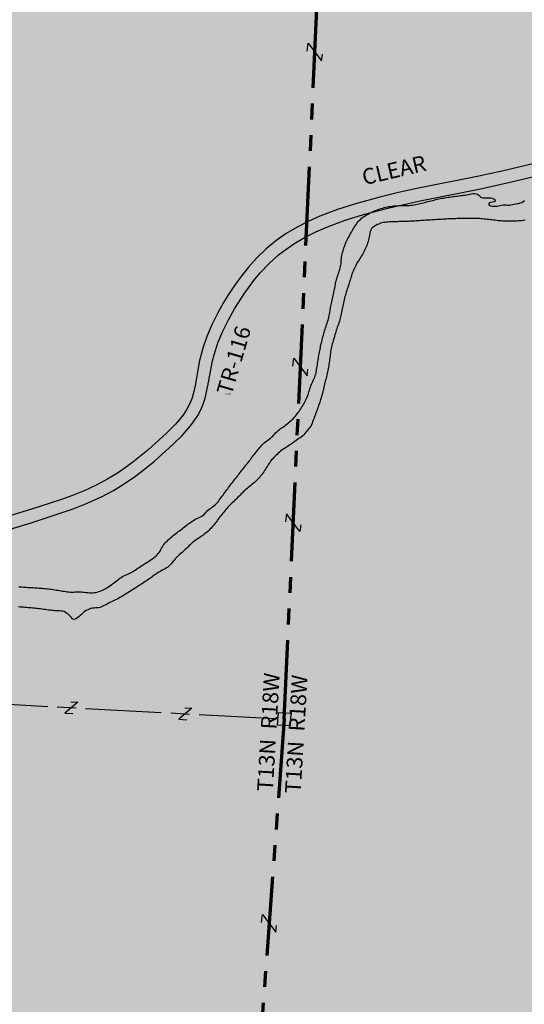
# Model space of a CAD drawing. Units: feet. Extents: x 1933322 to 1969910, y 561824 to 586074.
# Drawn here: x 1941247 to 1942844, y 576586 to 579702 of the extents above; entities that cross this region are included whole.
import ezdxf

# ---------------------------------------------------------------- set-up
doc = ezdxf.new("R2010")
doc.units = ezdxf.units.FT
doc.header["$MEASUREMENT"] = 0
doc.linetypes.add('ACAD_ISO08W100', pattern=[36, 24, -3, 6, -3])
doc.linetypes.add('PHANTOM2', pattern=[1.25, 0.625, -0.125, 0.125, -0.125, 0.125, -0.125])
doc.layers.add('ADDRESS', color=6, linetype='Continuous', plot=False)
doc.layers.add('COLUMBUS METROPOLITAN PARKS HATCH', color=80, linetype='Continuous', lineweight=9)
doc.layers.add('SECTION LINE', color=3, linetype='PHANTOM2', lineweight=70)
for name, color, linetype in [('MONUMENT STONE', 7, 'Continuous'), ('ROAD', 7, 'Continuous'), ('ROAD NAME and NUMBER', 80, 'Continuous'), ('TIE-IN', 7, 'Continuous'), ('TOWNSHIP and RANGE', 4, 'Continuous'), ('TRACT LINE', 5, 'ACAD_ISO08W100'), ('WATER STREAM & RIVER', 4, 'Continuous')]:
    doc.layers.add(name, color=color, linetype=linetype)
doc.layers.add('MONUMENT STONE HATCH', color=7, linetype='Continuous', true_color=0xffffff)
doc.styles.add('BOLD', font='romand.shx', dxfattribs={"height": 50})
doc.styles.get("Standard").update_dxf_attribs({"font": 'romans.shx', "height": 40})

# ---------------------------------------------------------------- blocks, each defined once
blk = doc.blocks.new('A$C76C71EF7')
at = {"layer": 'MONUMENT STONE HATCH', "ltscale": 400}
blk.add_hatch(color=256, dxfattribs=at).paths.add_polyline_path([(-18.6, 21.3), (21.3, 18.6), (18.6, -21.3), (-21.3, -18.6)])
at = {"layer": 'MONUMENT STONE', "ltscale": 400}
blk.add_lwpolyline([(-18.6, 21.3), (21.3, 18.6), (18.6, -21.3), (-21.3, -18.6)], close=True, dxfattribs=at)
blk.add_point((0, 0), dxfattribs=at)

msp = doc.modelspace()

# ---------------------------------------------------------------- hatches: boundary and pattern name
at = {"layer": 'COLUMBUS METROPOLITAN PARKS HATCH', "ltscale": 10}
h = msp.add_hatch(dxfattribs=at)
h.set_pattern_fill('ANSI36', color=256, scale=500, style=0)
edge = h.paths.add_edge_path()
edge.add_line((1940785.9, 583964), (1940785.7, 583974.5))
edge.add_line((1940785.7, 583974.5), (1940781.3, 584297.8))
edge.add_line((1940781.3, 584297.8), (1940464.7, 584317.9))
edge.add_line((1940464.7, 584317.9), (1939768.7, 584362.3))
edge.add_line((1939768.7, 584362.3), (1939140.4, 584391.3))
edge.add_line((1939140.4, 584391.3), (1939081.3, 584394))
edge.add_line((1939081.3, 584394), (1938662.8, 584416.8))
edge.add_line((1938662.8, 584416.8), (1937876.6, 584459.7))
edge.add_line((1937876.6, 584459.7), (1937533.7, 584478.4))
edge.add_line((1937533.7, 584478.4), (1936673.5, 584512.8))
edge.add_line((1936673.5, 584512.8), (1935324.4, 584586.4))
edge.add_line((1935324.4, 584586.4), (1935189, 581938.6))
edge.add_line((1935189, 581938.6), (1935122.2, 580591.6))
edge.add_line((1935122.2, 580591.6), (1935095.9, 580081.5))
edge.add_line((1935095.9, 580081.5), (1935060.7, 579197.9))
edge.add_line((1935060.7, 579197.9), (1935004.6, 577877.5))
edge.add_line((1935004.6, 577877.5), (1934947.2, 576538.9))
edge.add_line((1934947.2, 576538.9), (1934890.7, 575169.1))
edge.add_line((1934890.7, 575169.1), (1934873.5, 574899.3))
edge.add_line((1934873.5, 574899.3), (1934806.3, 573840.1))
edge.add_line((1934806.3, 573840.1), (1935441.1, 573803.8))
edge.add_line((1935441.1, 573803.8), (1935795.5, 573784.3))
edge.add_line((1935795.5, 573784.3), (1936965.5, 573720.2))
edge.add_line((1936965.5, 573720.2), (1938449.7, 573647.2))
edge.add_line((1938449.7, 573647.2), (1938233.3, 574100.2))
edge.add_line((1938233.3, 574100.2), (1937738.3, 575065.9))
edge.add_line((1937738.3, 575065.9), (1937718.3, 575104.9))
edge.add_line((1937718.3, 575104.9), (1937619.2, 575438.7))
edge.add_line((1937619.2, 575438.7), (1937646.1, 576405.9))
edge.add_line((1937646.1, 576405.9), (1937513.5, 576359.2))
edge.add_line((1937513.5, 576359.2), (1937365.8, 576184.8))
edge.add_line((1937365.8, 576184.8), (1937103.3, 576168.3))
edge.add_line((1937103.3, 576168.3), (1936930, 576157.4))
edge.add_line((1936930, 576157.4), (1936668.2, 576098.5))
edge.add_line((1936668.2, 576098.5), (1936661.9, 576110.2))
edge.add_line((1936661.9, 576110.2), (1936656.4, 576120.5))
edge.add_line((1936656.4, 576120.5), (1936680.6, 576438.6))
edge.add_line((1936680.6, 576438.6), (1936731.9, 577113.5))
edge.add_line((1936731.9, 577113.5), (1936676.1, 577257.5))
edge.add_line((1936676.1, 577257.5), (1936621.5, 577352))
edge.add_line((1936621.5, 577352), (1936628.1, 577463.3))
edge.add_line((1936628.1, 577463.3), (1936838, 577498.7))
edge.add_line((1936838, 577498.7), (1937208.7, 577554.6))
edge.add_line((1937208.7, 577554.6), (1937556.9, 577607.1))
edge.add_line((1937556.9, 577607.1), (1937648, 577470.5))
edge.add_line((1937648, 577470.5), (1937681.6, 577257.6))
edge.add_line((1937681.6, 577257.6), (1937666.2, 577013.4))
edge.add_line((1937666.2, 577013.4), (1937706.8, 576427.2))
edge.add_line((1937706.8, 576427.2), (1937705.9, 576396.5))
edge.add_line((1937705.9, 576396.5), (1937679.4, 575446.6))
edge.add_line((1937679.4, 575446.6), (1937774.2, 575127.3))
edge.add_line((1937774.2, 575127.3), (1937806.7, 575063.8))
edge.add_line((1937806.7, 575063.8), (1938191.9, 574312.5))
edge.add_line((1938191.9, 574312.5), (1938287.1, 574126.8))
edge.add_line((1938287.1, 574126.8), (1938517.8, 573643.8))
edge.add_line((1938517.8, 573643.8), (1939156.2, 573604.9))
edge.add_line((1939156.2, 573604.9), (1939998.2, 573553.5))
edge.add_line((1939998.2, 573553.5), (1940452.4, 573521.7))
edge.add_line((1940452.4, 573521.7), (1940477.4, 573519.9))
edge.add_line((1940477.4, 573519.9), (1940505.6, 573517.9))
edge.add_line((1940505.6, 573517.9), (1940509.2, 573594.7))
edge.add_line((1940509.2, 573594.7), (1940600.7, 573821.4))
edge.add_line((1940600.7, 573821.4), (1940521.8, 573867.6))
edge.add_line((1940521.8, 573867.6), (1940569.9, 574909.7))
edge.add_line((1940569.9, 574909.7), (1941001.7, 574888.6))
edge.add_line((1941001.7, 574888.6), (1941462, 574866.3))
edge.add_line((1941462, 574866.3), (1941500.6, 574864.5))
edge.add_line((1941500.6, 574864.5), (1941907.7, 574844.7))
edge.add_line((1941907.7, 574844.7), (1941932, 575141.7))
edge.add_line((1941932, 575141.7), (1941934, 575178.5))
edge.add_line((1941934, 575178.5), (1941941.7, 575321.3))
edge.add_line((1941941.7, 575321.3), (1941946, 575401.2))
edge.add_line((1941946, 575401.2), (1941952.5, 575522.3))
edge.add_line((1941952.5, 575522.3), (1941952.7, 575527))
edge.add_line((1941952.7, 575527), (1941962.1, 575701.7))
edge.add_line((1941962.1, 575701.7), (1941968.8, 575826.6))
edge.add_line((1941968.8, 575826.6), (1941975.5, 575951.4))
edge.add_line((1941975.5, 575951.4), (1941988.6, 576195.8))
edge.add_line((1941988.6, 576195.8), (1942084.4, 576190.4))
edge.add_line((1942084.4, 576190.4), (1942252.4, 576181.1))
edge.add_line((1942252.4, 576181.1), (1942363.1, 576175.3))
edge.add_line((1942363.1, 576175.3), (1942422.3, 576171.9))
edge.add_line((1942422.3, 576171.9), (1943330.4, 576118.6))
edge.add_line((1943330.4, 576118.6), (1943814.5, 576096.6))
edge.add_line((1943814.5, 576096.6), (1944687.5, 576042))
edge.add_line((1944687.5, 576042), (1944736.9, 577153))
edge.add_line((1944736.9, 577153), (1944759, 577167.3))
edge.add_line((1944759, 577167.3), (1944775.8, 577178))
edge.add_line((1944775.8, 577178), (1944792.6, 577188.9))
edge.add_line((1944792.6, 577188.9), (1944809.3, 577199.9))
edge.add_line((1944809.3, 577199.9), (1944825.8, 577211.2))
edge.add_line((1944825.8, 577211.2), (1944842, 577223))
edge.add_line((1944842, 577223), (1944857.8, 577235.3))
edge.add_line((1944857.8, 577235.3), (1944873.1, 577248.1))
edge.add_line((1944873.1, 577248.1), (1944887.8, 577261.7))
edge.add_line((1944887.8, 577261.7), (1944901.8, 577276))
edge.add_line((1944901.8, 577276), (1944914.9, 577291))
edge.add_line((1944914.9, 577291), (1944927.1, 577306.9))
edge.add_line((1944927.1, 577306.9), (1944938.4, 577323.4))
edge.add_line((1944938.4, 577323.4), (1944948.9, 577340.4))
edge.add_line((1944948.9, 577340.4), (1944971.8, 577386.6))
edge.add_line((1944971.8, 577386.6), (1946051.6, 577320.8))
edge.add_line((1946051.6, 577320.8), (1946426.4, 577295.5))
edge.add_line((1946426.4, 577295.5), (1946485.8, 578420.4))
edge.add_line((1946485.8, 578420.4), (1946487.4, 578450.3))
edge.add_line((1946487.4, 578450.3), (1946470, 578550.5))
edge.add_line((1946470, 578550.5), (1946484.8, 578551.9))
edge.add_line((1946484.8, 578551.9), (1946539.2, 578555.1))
edge.add_line((1946539.2, 578555.1), (1946760.6, 578567.9))
edge.add_line((1946760.6, 578567.9), (1947051.5, 578708.5))
edge.add_line((1947051.5, 578708.5), (1947293.7, 578756))
edge.add_line((1947293.7, 578756), (1947468.2, 578758.6))
edge.add_line((1947468.2, 578758.6), (1947515.5, 578759.4))
edge.add_line((1947515.5, 578759.4), (1947738, 578794.7))
edge.add_line((1947738, 578794.7), (1947936.2, 578794.4))
edge.add_line((1947936.2, 578794.4), (1948207.7, 578718.9))
edge.add_line((1948207.7, 578718.9), (1948234.6, 578722.6))
edge.add_line((1948234.6, 578722.6), (1948728.6, 577145.8))
edge.add_line((1948728.6, 577145.8), (1950086.5, 577071.4))
edge.add_line((1950086.5, 577071.4), (1951421.6, 576984.1))
edge.add_line((1951421.6, 576984.1), (1951480.9, 578339.7))
edge.add_line((1951480.9, 578339.7), (1952222, 578306.1))
edge.add_line((1952222, 578306.1), (1952832.1, 578278.3))
edge.add_line((1952832.1, 578278.3), (1952822.9, 577971.5))
edge.add_line((1952822.9, 577971.5), (1953211.3, 577949.4))
edge.add_line((1953211.3, 577949.4), (1953505.9, 578203.4))
edge.add_line((1953505.9, 578203.4), (1953842.2, 578355.1))
edge.add_line((1953842.2, 578355.1), (1953863.3, 578373.1))
edge.add_line((1953863.3, 578373.1), (1953878.3, 578386.3))
edge.add_line((1953878.3, 578386.3), (1953893.1, 578399.7))
edge.add_line((1953893.1, 578399.7), (1953907.9, 578413.3))
edge.add_line((1953907.9, 578413.3), (1953922.4, 578427))
edge.add_line((1953922.4, 578427), (1953936.6, 578441))
edge.add_line((1953936.6, 578441), (1953950.7, 578455.2))
edge.add_line((1953950.7, 578455.2), (1953964.6, 578469.6))
edge.add_line((1953964.6, 578469.6), (1953978.3, 578484.2))
edge.add_line((1953978.3, 578484.2), (1953991.8, 578498.9))
edge.add_line((1953991.8, 578498.9), (1954005.3, 578513.7))
edge.add_line((1954005.3, 578513.7), (1954018.6, 578528.7))
edge.add_line((1954018.6, 578528.7), (1954031.8, 578543.6))
edge.add_line((1954031.8, 578543.6), (1954045, 578558.7))
edge.add_line((1954045, 578558.7), (1954058.2, 578573.7))
edge.add_line((1954058.2, 578573.7), (1954071.4, 578588.8))
edge.add_line((1954071.4, 578588.8), (1954084.6, 578603.8))
edge.add_line((1954084.6, 578603.8), (1954097.8, 578618.8))
edge.add_line((1954097.8, 578618.8), (1954111.2, 578633.7))
edge.add_line((1954111.2, 578633.7), (1954124.6, 578648.5))
edge.add_line((1954124.6, 578648.5), (1954138.1, 578663.2))
edge.add_line((1954138.1, 578663.2), (1954151.8, 578677.8))
edge.add_line((1954151.8, 578677.8), (1954165.6, 578692.3))
edge.add_line((1954165.6, 578692.3), (1954179.5, 578706.7))
edge.add_line((1954179.5, 578706.7), (1954193.5, 578720.9))
edge.add_line((1954193.5, 578720.9), (1954207.6, 578735.1))
edge.add_line((1954207.6, 578735.1), (1954221.8, 578749.2))
edge.add_line((1954221.8, 578749.2), (1954236.1, 578763.2))
edge.add_line((1954236.1, 578763.2), (1954250.5, 578777.1))
edge.add_line((1954250.5, 578777.1), (1954265, 578790.9))
edge.add_line((1954265, 578790.9), (1954279.5, 578804.7))
edge.add_line((1954279.5, 578804.7), (1954294.1, 578818.4))
edge.add_line((1954294.1, 578818.4), (1954308.7, 578832))
edge.add_line((1954308.7, 578832), (1954323.4, 578845.5))
edge.add_line((1954323.4, 578845.5), (1954338.2, 578859.1))
edge.add_line((1954338.2, 578859.1), (1954353, 578872.5))
edge.add_line((1954353, 578872.5), (1954367.8, 578885.9))
edge.add_line((1954367.8, 578885.9), (1954382.7, 578899.3))
edge.add_line((1954382.7, 578899.3), (1954397.6, 578912.6))
edge.add_line((1954397.6, 578912.6), (1954410.6, 578924.3))
edge.add_line((1954410.6, 578924.3), (1954427.4, 578939.3))
edge.add_line((1954427.4, 578939.3), (1954442.4, 578952.5))
edge.add_line((1954442.4, 578952.5), (1954457.3, 578965.8))
edge.add_line((1954457.3, 578965.8), (1954472.3, 578979.1))
edge.add_line((1954472.3, 578979.1), (1954487.3, 578992.3))
edge.add_line((1954487.3, 578992.3), (1954509.4, 579012.2))
edge.add_line((1954509.4, 579012.2), (1954188.9, 579421.9))
edge.add_line((1954188.9, 579421.9), (1954277, 579464))
edge.add_line((1954277, 579464), (1954427.7, 579455.7))
edge.add_line((1954427.7, 579455.7), (1954945.9, 579427.3))
edge.add_line((1954945.9, 579427.3), (1955663.9, 579396.3))
edge.add_line((1955663.9, 579396.3), (1955679.8, 579395.1))
edge.add_line((1955679.8, 579395.1), (1955680.3, 579401.3))
edge.add_line((1955680.3, 579401.3), (1955691.7, 579644.3))
edge.add_line((1955691.7, 579644.3), (1955692.7, 579664.3))
edge.add_line((1955692.7, 579664.3), (1955694, 579684.2))
edge.add_line((1955694, 579684.2), (1955744.3, 580437))
edge.add_line((1955744.3, 580437), (1955687.7, 580552.2))
edge.add_line((1955687.7, 580552.2), (1955678.8, 580547.7))
edge.add_line((1955678.8, 580547.7), (1955612.9, 580681.6))
edge.add_line((1955612.9, 580681.6), (1955622, 580685.9))
edge.add_arc((1957334.4, 581612.5), 1947, 199.7416, 208.4159, ccw=False)
edge.add_line((1955501.8, 580954.8), (1955501.8, 580954.8))
edge.add_line((1955501.8, 580954.8), (1955487.1, 580994))
edge.add_line((1955487.1, 580994), (1955380.6, 581425))
edge.add_line((1955380.6, 581425), (1955322.5, 581667.3))
edge.add_line((1955322.5, 581667.3), (1954850.2, 581614.8))
edge.add_line((1954850.2, 581614.8), (1954688.6, 581530.5))
edge.add_line((1954688.6, 581530.5), (1954691.5, 581577.8))
edge.add_line((1954691.5, 581577.8), (1954710.9, 581887.5))
edge.add_line((1954710.9, 581887.5), (1954714.2, 581938.7))
edge.add_line((1954714.2, 581938.7), (1954688.7, 581941.8))
edge.add_line((1954688.7, 581941.8), (1954616.9, 581952.2))
edge.add_line((1954616.9, 581952.2), (1954472.2, 581975.2))
edge.add_line((1954472.2, 581975.2), (1954473.2, 581999.5))
edge.add_line((1954473.2, 581999.5), (1954479.4, 582151.1))
edge.add_line((1954479.4, 582151.1), (1953504, 582217.7))
edge.add_line((1953504, 582217.7), (1953106.6, 582244.9))
edge.add_line((1953106.6, 582244.9), (1953125.2, 582581))
edge.add_line((1953125.2, 582581), (1953129.3, 582655.9))
edge.add_line((1953129.3, 582655.9), (1952957.5, 582713.2))
edge.add_line((1952957.5, 582713.2), (1952833.6, 582661.8))
edge.add_line((1952833.6, 582661.8), (1952791.1, 582501.9))
edge.add_line((1952791.1, 582501.9), (1952626.8, 582593.7))
edge.add_line((1952626.8, 582593.7), (1952493.6, 582756.2))
edge.add_line((1952493.6, 582756.2), (1952395, 582898.4))
edge.add_line((1952395, 582898.4), (1952216.8, 583036.3))
edge.add_line((1952216.8, 583036.3), (1952060.4, 583245.4))
edge.add_line((1952060.4, 583245.4), (1951948, 583327.5))
edge.add_line((1951948, 583327.5), (1951903.1, 583469.7))
edge.add_line((1951903.1, 583469.7), (1951770, 583564.1))
edge.add_line((1951770, 583564.1), (1951769.4, 583713.7))
edge.add_line((1951769.4, 583713.7), (1951693.4, 583819.5))
edge.add_line((1951693.4, 583819.5), (1951515.2, 583836.8))
edge.add_line((1951515.2, 583836.8), (1951245, 584167.3))
edge.add_line((1951245, 584167.3), (1951121.6, 584316.4))
edge.add_line((1951121.6, 584316.4), (1951089.3, 584381.2))
edge.add_line((1951089.3, 584381.2), (1951071.4, 584493.9))
edge.add_line((1951071.4, 584493.9), (1950997, 584571))
edge.add_line((1950997, 584571), (1950704.7, 584516.3))
edge.add_line((1950704.7, 584516.3), (1950539.5, 584580.4))
edge.add_line((1950539.5, 584580.4), (1950487.1, 583740.2))
edge.add_line((1950487.1, 583740.2), (1950405.3, 582427.7))
edge.add_line((1950405.3, 582427.7), (1949056.4, 582496.5))
edge.add_line((1949056.4, 582496.5), (1947707.5, 582565.2))
edge.add_line((1947707.5, 582565.2), (1947778.1, 583873.3))
edge.add_line((1947778.1, 583873.3), (1946440.8, 583968.4))
edge.add_line((1946440.8, 583968.4), (1946491.4, 584799.1))
edge.add_line((1946491.4, 584799.1), (1946522.1, 585302.9))
edge.add_line((1946522.1, 585302.9), (1946311.2, 585311.8))
edge.add_line((1946311.2, 585311.8), (1945201.1, 585351.8))
edge.add_line((1945201.1, 585351.8), (1945125.5, 584040.2))
edge.add_line((1945125.5, 584040.2), (1944455.5, 584078.5))
edge.add_line((1944455.5, 584078.5), (1943785.5, 584116.7))
edge.add_line((1943785.5, 584116.7), (1943764.4, 583890.1))
edge.add_line((1943764.4, 583890.1), (1943721.7, 583431.4))
edge.add_line((1943721.7, 583431.4), (1943659, 583506.4))
edge.add_line((1943659, 583506.4), (1943619.5, 583584.5))
edge.add_line((1943619.5, 583584.5), (1943565.4, 583668))
edge.add_line((1943565.4, 583668), (1943500.7, 583706.3))
edge.add_line((1943500.7, 583706.3), (1943487.3, 583715.9))
edge.add_line((1943487.3, 583715.9), (1943475.7, 583724.8))
edge.add_line((1943475.7, 583724.8), (1943455.7, 583740.3))
edge.add_line((1943455.7, 583740.3), (1943439.7, 583752.4))
edge.add_line((1943439.7, 583752.4), (1943423.3, 583763.8))
edge.add_line((1943423.3, 583763.8), (1943402.2, 583777.2))
edge.add_line((1943402.2, 583777.2), (1943389.5, 583785.2))
edge.add_line((1943389.5, 583785.2), (1943369.8, 583797.9))
edge.add_line((1943369.8, 583797.9), (1943356.2, 583807.3))
edge.add_line((1943356.2, 583807.3), (1943340.3, 583819.5))
edge.add_line((1943340.3, 583819.5), (1943325.6, 583833))
edge.add_line((1943325.6, 583833), (1943312.2, 583847.8))
edge.add_line((1943312.2, 583847.8), (1943300.1, 583863.8))
edge.add_line((1943300.1, 583863.8), (1943289.5, 583880.7))
edge.add_line((1943289.5, 583880.7), (1943280.1, 583898.3))
edge.add_line((1943280.1, 583898.3), (1943271.9, 583916.6))
edge.add_line((1943271.9, 583916.6), (1943264.7, 583935.2))
edge.add_line((1943264.7, 583935.2), (1943258.9, 583952.2))
edge.add_line((1943258.9, 583952.2), (1943258.9, 583952.2))
edge.add_line((1943258.9, 583952.2), (1942961.9, 583979.9))
edge.add_line((1942961.9, 583979.9), (1942853.7, 582817.2))
edge.add_line((1942853.7, 582817.2), (1942308.7, 582868))
edge.add_line((1942308.7, 582868), (1942481.9, 584189.1))
edge.add_line((1942481.9, 584189.1), (1941961.8, 584237.5))
edge.add_line((1941961.8, 584237.5), (1941347.9, 584261.7))
edge.add_line((1941347.9, 584261.7), (1941100.4, 584277.4))
edge.add_line((1941100.4, 584277.4), (1941099.8, 584269.5))
edge.add_line((1941099.8, 584269.5), (1941090.8, 584150.3))
edge.add_line((1941090.8, 584150.3), (1941088.6, 584120.4))
edge.add_line((1941088.6, 584120.4), (1941045.8, 582923.7))
edge.add_line((1941045.8, 582923.7), (1942308.7, 582868))
edge.add_line((1942308.7, 582868), (1939644.2, 581907.8))
edge.add_line((1939644.2, 581907.8), (1939710.4, 583017.7))
edge.add_line((1939710.4, 583017.7), (1939344.7, 583043.5))
edge.add_line((1939344.7, 583043.5), (1939300.3, 583107.3))
edge.add_line((1939300.3, 583107.3), (1939357.3, 583642.5))
edge.add_line((1939357.3, 583642.5), (1939399.6, 584040))
edge.add_line((1939399.6, 584040), (1939308.6, 584111.9))
edge.add_line((1939308.6, 584111.9), (1939329.1, 584137.7))
edge.add_line((1939329.1, 584137.7), (1939303.3, 584158.3))
edge.add_line((1939303.3, 584158.3), (1939344.3, 584209.9))
edge.add_line((1939344.3, 584209.9), (1939370.2, 584189.4))
edge.add_line((1939370.2, 584189.4), (1939390.7, 584215.3))
edge.add_line((1939390.7, 584215.3), (1939500.5, 584128))
edge.add_line((1939500.5, 584128), (1939519.2, 584151.5))
edge.add_line((1939519.2, 584151.5), (1939534.8, 584171.1))
edge.add_line((1939534.8, 584171.1), (1939755.1, 584117.5))
edge.add_line((1939755.1, 584117.5), (1939972.3, 584117.9))
edge.add_line((1939972.3, 584117.9), (1940179.1, 584198.3))
edge.add_line((1940179.1, 584198.3), (1940492, 584198))
edge.add_line((1940492, 584198), (1940581, 584103.2))
edge.add_line((1940581, 584103.2), (1940695.4, 583981.5))
edge.add_line((1940695.4, 583981.5), (1940785.9, 583964))
edge.add_line((1940785.9, 583964), (1940785.8, 583969.3))

# ---------------------------------------------------------------- linework, layer by layer
at = {"layer": 'ROAD', "linetype": 'Continuous', "ltscale": 0.5, "flags": 128}
for points in [[(1942875.8, 579246.9), (1942778.5, 579223.9), (1942700.3, 579207), (1942504.1, 579167.9), (1942445.5, 579155.1), (1942387.2, 579141.1), (1942310.1, 579119.8), (1942253, 579101.4), (1942196.9, 579080), (1942160.4, 579063.7), (1942124.8, 579045.5), (1942090.4, 579025.1), (1942057.6, 579002.2), (1942026.7, 578976.8), (1941997.9, 578949.1), (1941971.1, 578919.4), (1941949.7, 578892.8), (1941926.5, 578861), (1941907.7, 578832.4), (1941892.4, 578807.5), (1941872.7, 578772.7), (1941854.9, 578736.9), (1941839.3, 578700), (1941826.3, 578662.2), (1941821, 578642.9), (1941816.4, 578623.5), (1941802.3, 578544.7), (1941797.9, 578525.2), (1941792.3, 578506), (1941785, 578487.4), (1941775.7, 578469.7), (1941764.8, 578452.9), (1941752.7, 578437), (1941739.7, 578421.8), (1941711.7, 578393.3), (1941652, 578340), (1941605.4, 578302.2), (1941573.1, 578278.6), (1941556.5, 578267.5), (1941522.4, 578246.6), (1941504.8, 578237.1), (1941487, 578228), (1941450.6, 578211.4), (1941413.5, 578196.4), (1941376, 578182.7), (1941280.9, 578151.7), (1941166, 578117)], [(1941148.9, 578070.3), (1941283.1, 578110.4), (1941378.2, 578141.1), (1941415.9, 578154.6), (1941453.2, 578169.1), (1941507.9, 578193.7), (1941543.2, 578212.5), (1941560.4, 578222.6), (1941577.4, 578233.3), (1941610.3, 578255.9), (1941642.2, 578280.1), (1941673.1, 578305.4), (1941733, 578358.5), (1941761.5, 578386.6), (1941787.7, 578416.7), (1941799.6, 578432.8), (1941810.3, 578449.7), (1941819.7, 578467.3), (1941827.6, 578485.7), (1941833.8, 578504.7), (1941842.8, 578543.7), (1941857.1, 578622.4), (1941862, 578641.8), (1941874.4, 578679.8), (1941889.7, 578716.8), (1941907.4, 578752.6), (1941927, 578787.5), (1941959.4, 578838.3), (1941990.9, 578880.9), (1942008.7, 578901.7), (1942036.1, 578930.8), (1942065.8, 578957.7), (1942081.4, 578970.1), (1942114.3, 578992.9), (1942148.8, 579013.1), (1942184.6, 579030.9), (1942221.3, 579046.8), (1942277.6, 579067.5), (1942334.9, 579085.5), (1942412.2, 579106.1), (1942509.7, 579128.2), (1942705.8, 579167.3), (1942803.5, 579188.6), (1942900.8, 579211.9)]]:
    msp.add_lwpolyline(points, dxfattribs=at)
at = {"layer": 'SECTION LINE', "ltscale": 400}
for q in [(1942208.9, 580201.4), (1941988.6, 576195.8)]:
    msp.add_line((1942084.2, 577488.7), q, dxfattribs=at)
at = {"layer": 'TIE-IN', "ltscale": 3}
for points in [[(1942157, 579602.8), (1942159.9, 579627.8), (1942202.5, 579571.7), (1942205, 579593.3)], [(1942111.2, 578605.8), (1942114.1, 578630.8), (1942156.7, 578574.7), (1942159.2, 578596.3)], [(1942136.5, 578103.6), (1942134, 578082), (1942091.5, 578138.1), (1942088.6, 578113.1)], [(1941409, 577543.9), (1941430.7, 577542.7), (1941389.7, 577507.6), (1941414.8, 577506.1)], [(1941769.7, 577524.4), (1941791.4, 577523.2), (1941750.3, 577488.1), (1941775.4, 577486.6)], [(1942012.2, 576845.3), (1942015.1, 576870.3), (1942057.7, 576814.2), (1942060.2, 576835.8)]]:
    msp.add_lwpolyline(points, dxfattribs=at)
at = {"layer": 'TRACT LINE', "ltscale": 10}
msp.add_line((1940736.2, 577561.5), (1942084.2, 577488.7), dxfattribs=at)
at = {"layer": 'WATER STREAM & RIVER', "ltscale": 400}
for points in [[(1941243.5, 577907.6), (1941248.4, 577907.3), (1941253.4, 577907), (1941258.4, 577906.7), (1941263.4, 577906.3), (1941268.4, 577906), (1941273.4, 577905.7), (1941278.4, 577905.4), (1941283.4, 577905.1), (1941288.4, 577904.8), (1941293.4, 577904.5), (1941298.3, 577904.1), (1941303.3, 577903.8), (1941308.3, 577903.4), (1941313.3, 577903.1), (1941318.3, 577902.7), (1941323.3, 577902.2), (1941328.3, 577901.8), (1941333.2, 577901.3), (1941338.2, 577900.7), (1941343.2, 577900.2), (1941348.1, 577899.5), (1941353.1, 577898.8), (1941358, 577898.1), (1941363, 577897.3), (1941367.9, 577896.5), (1941372.8, 577895.6), (1941377.7, 577894.8), (1941382.7, 577894), (1941387.6, 577893.2), (1941392.6, 577892.5), (1941397.5, 577891.9), (1941402.5, 577891.4), (1941407.5, 577891), (1941412.5, 577890.8), (1941417.5, 577890.9), (1941422.5, 577891.1), (1941427.5, 577891.4), (1941432.5, 577891.6), (1941437.5, 577891.7), (1941442.5, 577891.4), (1941447.4, 577891), (1941452.4, 577890.4), (1941457.4, 577889.8), (1941462.3, 577889.3), (1941467.3, 577888.9), (1941472.3, 577888.6), (1941477.3, 577888.7), (1941482.3, 577889), (1941487.3, 577889.8), (1941492.1, 577890.8), (1941497, 577892.1), (1941501.7, 577893.7), (1941506.4, 577895.5), (1941510.9, 577897.6), (1941515.4, 577899.8), (1941519.8, 577902.2), (1941524, 577904.8), (1941528.2, 577907.6), (1941532.3, 577910.4), (1941536.3, 577913.4), (1941540.3, 577916.4), (1941544.2, 577919.5), (1941548.2, 577922.6), (1941552.1, 577925.7), (1941556.1, 577928.8), (1941560.1, 577931.8), (1941564.1, 577934.7), (1941568.3, 577937.4), (1941572.6, 577940.1), (1941576.9, 577942.5), (1941581.4, 577944.6), (1941586, 577946.6), (1941590.7, 577948.5), (1941595.2, 577950.5), (1941599.7, 577952.7), (1941604.1, 577955.1), (1941608.4, 577957.7), (1941612.5, 577960.5), (1941616.7, 577963.3), (1941620.8, 577966.1), (1941624.9, 577968.9), (1941629.1, 577971.7), (1941633.3, 577974.5), (1941637.4, 577977.2), (1941641.6, 577979.9), (1941645.8, 577982.7), (1941650, 577985.3), (1941654.3, 577988), (1941658.5, 577990.7), (1941662.7, 577993.4), (1941666.8, 577996.2), (1941670.9, 577999.2), (1941674.8, 578002.2), (1941678.6, 578005.5), (1941682.3, 578008.9), (1941685.6, 578012.6), (1941688.7, 578016.5), (1941691.4, 578020.7), (1941693.8, 578025.1), (1941696.1, 578029.6), (1941698.5, 578034), (1941701.1, 578038.2), (1941704, 578042.3), (1941707.2, 578046.1), (1941710.7, 578049.8), (1941714.2, 578053.3), (1941717.9, 578056.7), (1941721.6, 578060), (1941725.4, 578063.3), (1941729.2, 578066.4), (1941733.1, 578069.6), (1941737.1, 578072.7), (1941741, 578075.8), (1941744.9, 578078.9), (1941748.8, 578082), (1941752.8, 578085.1), (1941756.7, 578088.1), (1941760.7, 578091.2), (1941764.6, 578094.3), (1941768.6, 578097.3), (1941772.6, 578100.3), (1941776.6, 578103.3), (1941780.6, 578106.3), (1941784.6, 578109.3), (1941788.7, 578112.2), (1941792.8, 578115), (1941797, 578117.7), (1941801.3, 578120.2), (1941805.8, 578122.5), (1941810.3, 578124.6), (1941814.9, 578126.6), (1941819.4, 578128.8), (1941823.8, 578131.2), (1941827.8, 578134.2), (1941831.4, 578137.6), (1941834.8, 578141.3), (1941838.2, 578145), (1941841.7, 578148.5), (1941845.5, 578151.8), (1941849.5, 578154.8), (1941853.5, 578157.8), (1941857.6, 578160.7), (1941861.6, 578163.7), (1941865.5, 578166.8), (1941869.2, 578170.2), (1941872.5, 578173.9), (1941875.7, 578177.8), (1941878.7, 578181.8), (1941881.6, 578185.8), (1941884.5, 578189.9), (1941887.4, 578194), (1941890.4, 578198), (1941893.3, 578202), (1941896.3, 578206), (1941899.3, 578210), (1941902.3, 578214), (1941905.3, 578218), (1941908.3, 578222), (1941911.4, 578226), (1941914.4, 578230), (1941917.4, 578233.9), (1941920.5, 578237.9), (1941923.6, 578241.9), (1941926.6, 578245.8), (1941929.7, 578249.7), (1941932.8, 578253.7), (1941935.9, 578257.6), (1941938.9, 578261.6), (1941942, 578265.5), (1941945.1, 578269.4), (1941948.2, 578273.3), (1941951.3, 578277.3), (1941954.4, 578281.2), (1941957.5, 578285.1), (1941960.6, 578289), (1941963.7, 578293), (1941966.8, 578296.9), (1941969.9, 578300.9), (1941972.9, 578304.8), (1941976, 578308.7), (1941979, 578312.7), (1941982.1, 578316.7), (1941985.1, 578320.7), (1941988.1, 578324.6), (1941991.2, 578328.6), (1941994.2, 578332.6), (1941997.2, 578336.6), (1942000.3, 578340.5), (1942003.5, 578344.4), (1942006.7, 578348.2), (1942010, 578351.9), (1942013.4, 578355.6), (1942016.9, 578359.2), (1942020.6, 578362.6), (1942024.4, 578365.8), (1942028.4, 578368.8), (1942032.4, 578371.8), (1942036.5, 578374.7), (1942040.5, 578377.7), (1942044.3, 578380.9), (1942048, 578384.3), (1942051.4, 578387.9), (1942054.7, 578391.7), (1942058.1, 578395.4), (1942061.4, 578399.1), (1942065, 578402.6), (1942068.8, 578405.8), (1942072.9, 578408.7), (1942077.2, 578411.3), (1942081.5, 578413.8), (1942085.7, 578416.6), (1942089.7, 578419.6), (1942093.5, 578422.8), (1942097.3, 578426.1), (1942101.1, 578429.4), (1942104.8, 578432.7), (1942108.5, 578436), (1942112.1, 578439.5), (1942115.6, 578443), (1942119, 578446.7), (1942122.2, 578450.6), (1942125.2, 578454.6), (1942128.1, 578458.6), (1942131, 578462.7), (1942133.7, 578466.9), (1942136.5, 578471.1), (1942139.2, 578475.3), (1942141.9, 578479.5), (1942144.5, 578483.7), (1942147.1, 578488), (1942149.5, 578492.4), (1942151.8, 578496.8), (1942154, 578501.3), (1942156, 578505.9), (1942157.8, 578510.6), (1942159.5, 578515.3), (1942161, 578520), (1942162.5, 578524.8), (1942164, 578529.6), (1942165.5, 578534.4), (1942167.1, 578539.1), (1942168.9, 578543.8), (1942170.8, 578548.4), (1942172.8, 578553), (1942174.9, 578557.5), (1942177, 578562), (1942179, 578566.6), (1942180.8, 578571.3), (1942182.5, 578576), (1942183.9, 578580.8), (1942185, 578585.7), (1942185.9, 578590.6), (1942186.8, 578595.5), (1942187.5, 578600.5), (1942188.3, 578605.4), (1942189.1, 578610.3), (1942189.9, 578615.3), (1942190.6, 578620.2), (1942191.4, 578625.2), (1942192.2, 578630.1), (1942193.1, 578635), (1942193.9, 578639.9), (1942194.8, 578644.9), (1942195.6, 578649.8), (1942196.6, 578654.7), (1942197.5, 578659.6), (1942198.5, 578664.5), (1942199.5, 578669.4), (1942200.6, 578674.3), (1942201.8, 578679.2), (1942202.9, 578684), (1942204.2, 578688.9), (1942205.4, 578693.7), (1942206.7, 578698.5), (1942208, 578703.4), (1942209.4, 578708.2), (1942210.8, 578713), (1942212.2, 578717.8), (1942213.7, 578722.5), (1942215.2, 578727.3), (1942216.7, 578732.1), (1942218.3, 578736.8), (1942219.9, 578741.5), (1942221.5, 578746.3), (1942223, 578751.1), (1942224.5, 578755.8), (1942225.8, 578760.7), (1942226.9, 578765.5), (1942227.8, 578770.4), (1942228.7, 578775.4), (1942229.4, 578780.3), (1942230.1, 578785.3), (1942230.9, 578790.2), (1942231.7, 578795.2), (1942232.6, 578800.1), (1942233.6, 578805), (1942234.7, 578809.8), (1942235.9, 578814.7), (1942237.2, 578819.5), (1942238.4, 578824.4), (1942239.6, 578829.2), (1942240.7, 578834.1), (1942241.7, 578839), (1942242.6, 578843.9), (1942243.5, 578848.8), (1942244.3, 578853.8), (1942245.1, 578858.7), (1942246, 578863.6), (1942246.9, 578868.5), (1942248, 578873.4), (1942249.2, 578878.3), (1942250.5, 578883.1), (1942252, 578887.9), (1942253.6, 578892.6), (1942255.2, 578897.4), (1942256.8, 578902.1), (1942258.4, 578906.8), (1942259.9, 578911.6), (1942261.3, 578916.4), (1942262.5, 578921.2), (1942263.5, 578926.2), (1942264.2, 578931.1), (1942264.6, 578936.1), (1942264.9, 578941.1), (1942265.2, 578946.1), (1942265.6, 578951.1), (1942266.4, 578956), (1942267.4, 578960.9), (1942268.8, 578965.7), (1942270.3, 578970.5), (1942271.8, 578975.2), (1942273.3, 578980), (1942274.9, 578984.7), (1942276.6, 578989.4), (1942278.4, 578994.1), (1942280.4, 578998.7), (1942282.5, 579003.2), (1942284.7, 579007.7), (1942287.1, 579012.1), (1942289.5, 579016.5), (1942292, 579020.8), (1942294.5, 579025.2), (1942296.9, 579029.5), (1942299.4, 579033.9), (1942301.9, 579038.2), (1942304.4, 579042.5), (1942307, 579046.8), (1942309.7, 579051), (1942312.5, 579055.2), (1942315.4, 579059.2), (1942318.5, 579063.1), (1942321.8, 579066.9), (1942325.3, 579070.4), (1942329.1, 579073.8), (1942333, 579076.9), (1942337.1, 579079.7), (1942341.3, 579082.4), (1942345.6, 579084.9), (1942350, 579087.3), (1942354.4, 579089.7), (1942358.9, 579091.9), (1942363.4, 579094), (1942368, 579096.1), (1942372.6, 579098), (1942377.2, 579099.9), (1942381.9, 579101.6), (1942386.6, 579103.2), (1942391.4, 579104.8), (1942396.2, 579106.2), (1942401, 579107.5), (1942405.9, 579108.6), (1942410.8, 579109.7), (1942415.7, 579110.7), (1942420.6, 579111.5), (1942425.6, 579112.2), (1942430.5, 579112.8), (1942435.5, 579113.3), (1942440.5, 579113.6), (1942445.5, 579113.9), (1942450.5, 579114), (1942455.5, 579114.1), (1942460.5, 579114.1), (1942465.5, 579114.2), (1942470.5, 579114.3), (1942475.5, 579114.4), (1942480.5, 579114.7), (1942485.5, 579115), (1942490.4, 579115.5), (1942495.4, 579116.2), (1942500.3, 579117.1), (1942505.2, 579118), (1942510.1, 579119.1), (1942515, 579120.3), (1942519.8, 579121.5), (1942524.7, 579122.8), (1942529.5, 579124.1), (1942534.3, 579125.4), (1942539.2, 579126.6), (1942544, 579127.9), (1942548.8, 579129.2), (1942553.7, 579130.4), (1942558.5, 579131.6), (1942563.4, 579132.8), (1942568.3, 579133.9), (1942573.1, 579135), (1942578, 579136), (1942582.9, 579137), (1942587.9, 579137.9), (1942592.8, 579138.7), (1942597.7, 579139.5), (1942602.7, 579140.3), (1942607.6, 579141), (1942612.6, 579141.7), (1942617.5, 579142.4), (1942622.5, 579143), (1942627.4, 579143.6), (1942632.4, 579144.2), (1942637.4, 579144.8), (1942642.3, 579145.4), (1942647.3, 579146), (1942652.2, 579146.7), (1942657.2, 579147.4), (1942662.1, 579148.2), (1942667, 579149.1), (1942671.9, 579150.1), (1942676.9, 579151), (1942681.8, 579151.8), (1942686.8, 579152), (1942691.8, 579151.4), (1942696.4, 579149.6), (1942700.4, 579146.6), (1942704, 579143.1), (1942707.9, 579140), (1942712.5, 579138.3), (1942717.5, 579138.1), (1942722.5, 579138.3), (1942727.5, 579138.6), (1942732.5, 579138.8), (1942737.5, 579138.4), (1942742.4, 579137.2), (1942747, 579135.4), (1942751.2, 579132.8), (1942752.3, 579128.4), (1942748.4, 579125.4), (1942743.5, 579124.4), (1942738.6, 579124), (1942733.9, 579122.3), (1942730.7, 579118.6), (1942732.9, 579114.8), (1942737.6, 579113.3), (1942742.5, 579112.3), (1942747.5, 579111.8), (1942752.5, 579112), (1942757.5, 579112.6), (1942762.4, 579113.5), (1942767.3, 579114.6), (1942772.2, 579115.5), (1942777.1, 579116.1), (1942782.1, 579116.2), (1942787.1, 579115.8), (1942792.1, 579115.5), (1942797.1, 579115.7), (1942802, 579116.4), (1942806.9, 579117.3), (1942811.8, 579118.4), (1942816.7, 579119.4), (1942821.7, 579120.2), (1942826.6, 579121), (1942831.4, 579122.2), (1942836.1, 579124.1), (1942840.3, 579126.7), (1942844.4, 579129.6)], [(1942846.5, 579067.4), (1942841.5, 579066.7), (1942836.6, 579066.1), (1942831.6, 579065.6), (1942826.6, 579065.2), (1942821.6, 579064.9), (1942816.6, 579064.7), (1942811.6, 579064.5), (1942806.6, 579064.4), (1942801.6, 579064.4), (1942796.6, 579064.4), (1942791.6, 579064.4), (1942786.6, 579064.5), (1942781.6, 579064.7), (1942776.6, 579064.9), (1942771.6, 579065.3), (1942766.7, 579065.7), (1942761.7, 579066.2), (1942756.7, 579066.8), (1942751.8, 579067.4), (1942746.8, 579068), (1942741.8, 579068.6), (1942736.9, 579069.1), (1942731.9, 579069.7), (1942726.9, 579070.3), (1942722, 579070.8), (1942717, 579071.3), (1942712, 579071.8), (1942707, 579072.3), (1942702, 579072.6), (1942697.1, 579072.9), (1942692.1, 579073.1), (1942687.1, 579073.2), (1942682.1, 579073.2), (1942677.1, 579073.2), (1942672.1, 579073.1), (1942667.1, 579072.9), (1942662.1, 579072.8), (1942657.1, 579072.7), (1942652.1, 579072.7), (1942647.1, 579072.6), (1942642.1, 579072.6), (1942637.1, 579072.6), (1942632.1, 579072.6), (1942627.1, 579072.5), (1942622.1, 579072.4), (1942617.1, 579072.3), (1942612.1, 579072.1), (1942607.1, 579071.9), (1942602.1, 579071.6), (1942597.1, 579071.4), (1942592.1, 579071.1), (1942587.1, 579070.7), (1942582.1, 579070.4), (1942577.1, 579070), (1942572.1, 579069.7), (1942567.2, 579069.4), (1942562.2, 579069.1), (1942557.2, 579068.8), (1942552.2, 579068.5), (1942547.2, 579068.2), (1942542.2, 579067.9), (1942537.2, 579067.7), (1942532.2, 579067.4), (1942527.2, 579067.1), (1942522.2, 579066.7), (1942517.2, 579066.4), (1942512.3, 579066), (1942507.3, 579065.7), (1942502.3, 579065.3), (1942497.3, 579065), (1942492.3, 579064.7), (1942487.3, 579064.5), (1942482.3, 579064.2), (1942477.3, 579064), (1942472.3, 579063.9), (1942467.3, 579063.7), (1942462.3, 579063.6), (1942457.3, 579063.4), (1942452.3, 579063.3), (1942447.3, 579063.1), (1942442.3, 579063), (1942437.3, 579062.8), (1942432.3, 579062.6), (1942427.3, 579062.4), (1942422.4, 579062.2), (1942417.4, 579062), (1942412.4, 579061.7), (1942407.4, 579061.4), (1942402.4, 579060.9), (1942397.5, 579060.1), (1942392.6, 579058.9), (1942387.9, 579057.4), (1942383.2, 579055.6), (1942378.6, 579053.6), (1942374.1, 579051.4), (1942369.8, 579048.9), (1942365.7, 579046.1), (1942362, 579042.7), (1942358.9, 579038.7), (1942356.9, 579034.2), (1942355.6, 579029.4), (1942354.8, 579024.4), (1942354, 579019.5), (1942353.2, 579014.6), (1942352.2, 579009.6), (1942351.1, 579004.8), (1942349.8, 578999.9), (1942348.3, 578995.2), (1942346.6, 578990.5), (1942344.7, 578985.8), (1942342.7, 578981.3), (1942340.7, 578976.7), (1942338.5, 578972.2), (1942336.4, 578967.7), (1942334.1, 578963.2), (1942331.6, 578958.9), (1942329.1, 578954.6), (1942326.4, 578950.3), (1942323.7, 578946.1), (1942321, 578942), (1942318.3, 578937.7), (1942315.6, 578933.5), (1942313.1, 578929.2), (1942310.7, 578924.8), (1942308.3, 578920.4), (1942306.2, 578915.9), (1942304.1, 578911.3), (1942302.2, 578906.7), (1942300.4, 578902), (1942298.7, 578897.3), (1942297.1, 578892.6), (1942295.6, 578887.9), (1942294.1, 578883.1), (1942292.6, 578878.3), (1942291.1, 578873.5), (1942289.7, 578868.7), (1942288.3, 578863.9), (1942286.8, 578859.2), (1942285.3, 578854.4), (1942283.7, 578849.6), (1942282.1, 578844.9), (1942280.5, 578840.2), (1942279, 578835.4), (1942277.7, 578830.6), (1942276.4, 578825.7), (1942275.3, 578820.9), (1942274.2, 578816), (1942273.2, 578811.1), (1942272.1, 578806.2), (1942271, 578801.3), (1942270, 578796.4), (1942268.9, 578791.6), (1942267.8, 578786.7), (1942266.8, 578781.8), (1942265.8, 578776.9), (1942264.8, 578772), (1942263.8, 578767.1), (1942262.7, 578762.2), (1942261.5, 578757.4), (1942260.2, 578752.5), (1942258.7, 578747.8), (1942257.1, 578743), (1942255.5, 578738.3), (1942253.9, 578733.6), (1942252.2, 578728.8), (1942250.7, 578724.1), (1942249.1, 578719.3), (1942247.7, 578714.5), (1942246.2, 578709.8), (1942244.8, 578705), (1942243.4, 578700.2), (1942242, 578695.4), (1942240.6, 578690.6), (1942239.2, 578685.8), (1942237.8, 578681), (1942236.4, 578676.2), (1942235, 578671.4), (1942233.7, 578666.5), (1942232.7, 578661.6), (1942231.9, 578656.7), (1942231.2, 578651.7), (1942230.6, 578646.8), (1942230, 578641.8), (1942229.4, 578636.9), (1942228.7, 578631.9), (1942228, 578627), (1942227.3, 578622), (1942226.5, 578617.1), (1942225.8, 578612.1), (1942225, 578607.2), (1942224.1, 578602.3), (1942223.2, 578597.3), (1942222.3, 578592.4), (1942221.4, 578587.5), (1942220.4, 578582.6), (1942219.3, 578577.7), (1942218.1, 578572.9), (1942216.8, 578568.1), (1942215.5, 578563.2), (1942214.1, 578558.4), (1942212.9, 578553.6), (1942211.7, 578548.7), (1942210.5, 578543.9), (1942209.5, 578539), (1942208.4, 578534.1), (1942207.3, 578529.2), (1942206.2, 578524.3), (1942205, 578519.5), (1942203.7, 578514.7), (1942202.3, 578509.9), (1942200.8, 578505.1), (1942199.4, 578500.3), (1942197.9, 578495.5), (1942196.4, 578490.7), (1942194.8, 578486), (1942193.2, 578481.3), (1942191.6, 578476.5), (1942189.9, 578471.8), (1942188.2, 578467.1), (1942186.4, 578462.5), (1942184.6, 578457.8), (1942182.8, 578453.1), (1942180.9, 578448.5), (1942179.1, 578443.8), (1942177.4, 578439.1), (1942175.6, 578434.5), (1942174, 578429.7), (1942172.3, 578425), (1942170.4, 578420.4), (1942168, 578416), (1942165.1, 578412), (1942161.9, 578408.1), (1942158.7, 578404.3), (1942155.5, 578400.4), (1942152.5, 578396.4), (1942149.4, 578392.5), (1942146.3, 578388.6), (1942142.7, 578385.1), (1942138.7, 578382.1), (1942134.6, 578379.3), (1942130.5, 578376.4), (1942126.4, 578373.5), (1942122.3, 578370.6), (1942118.2, 578367.8), (1942114.2, 578364.9), (1942110.1, 578362), (1942106, 578359.1), (1942101.8, 578356.3), (1942097.7, 578353.5), (1942093.6, 578350.7), (1942089.4, 578348), (1942085.2, 578345.2), (1942081, 578342.6), (1942076.8, 578339.8), (1942072.7, 578336.9), (1942068.9, 578333.6), (1942065.3, 578330.2), (1942061.7, 578326.7), (1942058.1, 578323.2), (1942054.6, 578319.7), (1942051, 578316.2), (1942047.6, 578312.6), (1942044.3, 578308.8), (1942041.1, 578304.9), (1942038.2, 578300.9), (1942035.3, 578296.8), (1942032.5, 578292.6), (1942029.9, 578288.4), (1942027.2, 578284.2), (1942024.6, 578279.9), (1942021.9, 578275.7), (1942019.2, 578271.5), (1942016.5, 578267.3), (1942013.6, 578263.2), (1942010.6, 578259.2), (1942007.5, 578255.3), (1942004.1, 578251.6), (1942000.7, 578248), (1941997.1, 578244.5), (1941993.4, 578241.2), (1941989.6, 578237.9), (1941985.8, 578234.7), (1941981.9, 578231.5), (1941978, 578228.4), (1941974.1, 578225.2), (1941970.2, 578222.1), (1941966.4, 578218.8), (1941962.7, 578215.5), (1941959, 578212.1), (1941955.4, 578208.6), (1941951.9, 578205.1), (1941948.4, 578201.6), (1941944.9, 578198), (1941941.4, 578194.4), (1941937.8, 578190.9), (1941934.3, 578187.4), (1941930.7, 578183.9), (1941927.1, 578180.4), (1941923.5, 578176.9), (1941919.9, 578173.4), (1941916.4, 578169.9), (1941912.8, 578166.4), (1941909.3, 578162.8), (1941905.9, 578159.2), (1941902.5, 578155.5), (1941899.1, 578151.8), (1941895.9, 578148), (1941892.7, 578144.2), (1941889.5, 578140.3), (1941886.5, 578136.3), (1941883.4, 578132.4), (1941880.4, 578128.4), (1941877.5, 578124.3), (1941874.5, 578120.3), (1941871.5, 578116.3), (1941868.5, 578112.3), (1941865.4, 578108.4), (1941862.3, 578104.4), (1941859.2, 578100.6), (1941855.9, 578096.8), (1941852.6, 578093), (1941849.2, 578089.4), (1941845.6, 578085.9), (1941841.9, 578082.5), (1941838.1, 578079.3), (1941834.2, 578076.2), (1941830.2, 578073.2), (1941826.1, 578070.2), (1941822.1, 578067.3), (1941817.9, 578064.5), (1941813.8, 578061.7), (1941809.6, 578058.9), (1941805.5, 578056.1), (1941801.4, 578053.2), (1941797.4, 578050.3), (1941793.5, 578047.2), (1941789.7, 578043.9), (1941786.1, 578040.4), (1941782.6, 578036.9), (1941779.1, 578033.3), (1941775.6, 578029.7), (1941772, 578026.3), (1941768.3, 578022.9), (1941764.5, 578019.7), (1941760.7, 578016.4), (1941756.8, 578013.2), (1941753.1, 578009.9), (1941749.4, 578006.5), (1941745.9, 578003), (1941742.4, 577999.4), (1941739, 577995.7), (1941735.7, 577991.9), (1941732.5, 577988.1), (1941729.3, 577984.3), (1941726.1, 577980.4), (1941722.8, 577976.7), (1941719.3, 577973.1), (1941715.4, 577969.9), (1941711.3, 577967.1), (1941707, 577964.5), (1941702.7, 577962.1), (1941698.3, 577959.7), (1941693.9, 577957.3), (1941689.5, 577954.9), (1941685.2, 577952.3), (1941681, 577949.6), (1941676.8, 577946.9), (1941672.7, 577944), (1941668.7, 577941.1), (1941664.6, 577938.2), (1941660.5, 577935.3), (1941656.4, 577932.4), (1941652.3, 577929.6), (1941648.2, 577926.7), (1941644, 577923.9), (1941639.9, 577921.1), (1941635.7, 577918.4), (1941631.6, 577915.6), (1941627.4, 577912.9), (1941623.2, 577910.1), (1941619, 577907.4), (1941614.8, 577904.7), (1941610.6, 577902), (1941606.4, 577899.3), (1941602.2, 577896.6), (1941598, 577893.9), (1941593.8, 577891.2), (1941589.6, 577888.5), (1941585.3, 577885.9), (1941581.1, 577883.2), (1941576.8, 577880.6), (1941572.5, 577878.1), (1941568.1, 577875.6), (1941563.8, 577873.2), (1941559.4, 577870.8), (1941555, 577868.5), (1941550.5, 577866.2), (1941546.1, 577863.9), (1941541.6, 577861.7), (1941537.1, 577859.5), (1941532.6, 577857.3), (1941528.1, 577855.2), (1941523.6, 577853), (1941519.1, 577850.8), (1941514.6, 577848.5), (1941510.2, 577846.1), (1941505.8, 577843.8), (1941501.1, 577842.1), (1941496.2, 577841.3), (1941491.2, 577840.9), (1941486.2, 577840.6), (1941481.2, 577840.3), (1941476.3, 577839.7), (1941471.4, 577838.6), (1941466.6, 577837.1), (1941462, 577835.1), (1941457.6, 577832.7), (1941453.5, 577829.9), (1941449.6, 577826.8), (1941445.8, 577823.5), (1941442, 577820.3), (1941438.3, 577817), (1941434.6, 577813.6), (1941430.9, 577810.2), (1941427.1, 577807), (1941422.7, 577804.6), (1941417.8, 577803.6), (1941413.7, 577806.1), (1941410.5, 577810), (1941407.2, 577813.8), (1941403.7, 577817.3), (1941399.8, 577820.4), (1941395.7, 577823.3), (1941391.5, 577826.1), (1941387.4, 577828.9), (1941382.7, 577830.6), (1941377.7, 577830.7), (1941372.7, 577830.9), (1941367.8, 577831.2), (1941362.8, 577831.6), (1941357.8, 577831.8), (1941352.8, 577832.1), (1941347.8, 577832.6), (1941342.8, 577833.2), (1941337.9, 577833.9), (1941332.9, 577834.6), (1941328, 577835.4), (1941323, 577836), (1941318.1, 577836.7), (1941313.1, 577837.3), (1941308.2, 577837.9), (1941303.2, 577838.5), (1941298.2, 577839), (1941293.2, 577839.5), (1941288.3, 577840), (1941283.3, 577840.4), (1941278.3, 577840.8), (1941273.3, 577841.3), (1941268.3, 577841.7), (1941263.4, 577842.1), (1941258.4, 577842.6), (1941253.4, 577843), (1941248.4, 577843.5), (1941243.4, 577844)]]:
    msp.add_lwpolyline(points, dxfattribs=at)

# ---------------------------------------------------------------- block references
at = {"layer": 'MONUMENT STONE', "ltscale": 10}
msp.add_blockref('A$C76C71EF7', (1942084.2, 577488.7), dxfattribs=at)

# ---------------------------------------------------------------- texts
at = {"layer": 'ADDRESS'}
msp.add_text('22937', height=5, rotation=356, dxfattribs=at).set_placement((1941895.9, 578515.6))
at = {"layer": 'ROAD NAME and NUMBER', "style": 'BOLD'}
msp.add_text('CLEAR', height=50, rotation=13.3571, dxfattribs=at).set_placement((1942337.4, 579178.1))
at = {"layer": 'ROAD NAME and NUMBER', "insert": (1941930.8, 578622.4), "char_height": 50, "width": 305.865, "attachment_point": 5, "rotation": 73.6002, "style": 'BOLD'}
msp.add_mtext('TR-116', dxfattribs=at)
at = {"layer": 'TOWNSHIP and RANGE'}
for p in [(1942048.1, 577258.8), (1942136.3, 577252.3)]:
    msp.add_text('T13N  R18W', height=50, rotation=86.6306, dxfattribs=at).set_placement(p)

doc.saveas('drawing.dxf')
